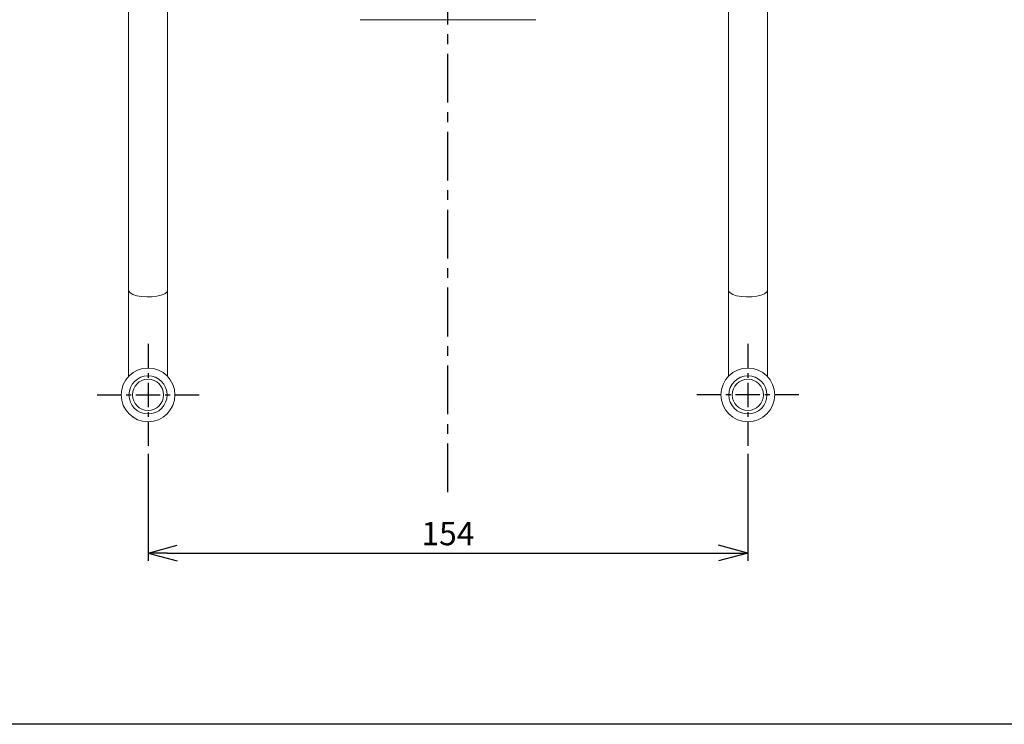
# Model space of a CAD drawing. Extents: x 1331 to 2498, y -124 to 681.
# Drawn here: x 1861 to 2113, y -111 to 69 of the extents above; entities that cross this region are included whole.
import ezdxf

# ---------------------------------------------------------------- set-up
doc = ezdxf.new("R2010")
doc.units = 0
doc.header["$LTSCALE"] = 5
doc.header["$PDMODE"] = 3
doc.linetypes.add('CENTER', pattern=[2, 1.25, -0.25, 0.25, -0.25])
doc.layers.get('0').update_dxf_attribs({"linetype": 'CONTINUOUS'})
doc.layers.get('DEFPOINTS').update_dxf_attribs({"linetype": 'CONTINUOUS'})
for name, color, linetype in [('ITTEN', 1, 'CENTER'), ('SUNPOU', 3, 'CONTINUOUS'), ('WAKU', 5, 'CONTINUOUS')]:
    doc.layers.add(name, color=color, linetype=linetype)
doc.styles.add('K', font='ROMANS', dxfattribs={"bigfont": 'EXTFONT'})
doc.dimstyles.new('IMCADLT', dxfattribs={"dimtxt": 6, "dimasz": 5, "dimexe": 2, "dimexo": 2, "dimgap": 2, "dimtad": 3, "dimdsep": 46, "dimtxsty": 'K', "dimblk1": 'ARROW', "dimblk2": 'ARROW', "dimsah": 1, "dimcen": 0, "dimclrd": 256, "dimclre": 256, "dimclrt": 256, "dimadec": 0, "dimazin": 0, "dimtfac": 0.45, "dimtmove": 0, "dimatfit": 1, "dimldrblk": 'ARROW', "dimfxl": 1, "dimtolj": 1, "dimlwd": -1, "dimlwe": -1, "dimarcsym": 0})

# ---------------------------------------------------------------- blocks, each defined once
blk = doc.blocks.new('ARROW')
for p, q in [((0, 0), (-1.5, 0.402)), ((0, 0), (-1.5, -0.402)), ((-1, 0), (0, 0))]:
    blk.add_line(p, q)
blk = doc.blocks.new('*D31')
at = {"layer": 'DEFPOINTS', "color": 0}
for p in [(1893.51, -39.94), (2047.51, -39.94), (2047.51, -67.41)]:
    blk.add_point(p, dxfattribs=at)
at = {"layer": 'SUNPOU'}
for p, q in [((1893.51, -41.94), (1893.51, -69.41)), ((2047.51, -41.94), (2047.51, -69.41)), ((1898.51, -67.41), (2042.51, -67.41))]:
    blk.add_line(p, q, dxfattribs=at)
at = {"layer": 'SUNPOU', "xscale": 5, "yscale": 5, "zscale": 5, "rotation": 180}
blk.add_blockref('ARROW', (1893.51, -67.41), dxfattribs=at)
at = {"layer": 'SUNPOU', "xscale": 5, "yscale": 5, "zscale": 5}
blk.add_blockref('ARROW', (2047.51, -67.41), dxfattribs=at)
at = {"layer": 'SUNPOU', "insert": (1970.51, -62.41), "char_height": 6, "attachment_point": 5, "style": 'K'}
blk.add_mtext('\\A1;154', dxfattribs=at)

msp = doc.modelspace()

# ---------------------------------------------------------------- linework, layer by layer
at = {"color": 7, "linetype": 'Continuous', "lineweight": 15}
for p, q in [((1888.512, 152.133), (1888.512, 0.006)), ((2052.512, 0.006), (2052.512, 142.239)), ((1898.512, 0.006), (1898.512, 88.239)), ((2042.512, 88.239), (2042.512, 0.006)), ((1888.512, 0.006), (1888.512, -22.079)), ((1898.512, -22.079), (1898.512, 0.006)), ((2042.512, 0.006), (2042.512, -22.079)), ((2052.512, -22.079), (2052.512, 0.006))]:
    msp.add_line(p, q, dxfattribs=at)
at = {"color": 8, "linetype": 'Continuous', "lineweight": 15, "flags": 128}
for points in [[(1888.512, 0.006), (1888.559, -0.227), (1888.926, -0.675), (1889.633, -1.073), (1890.629, -1.391), (1891.838, -1.605), (1893.171, -1.7), (1894.529, -1.668), (1895.812, -1.512), (1896.925, -1.244), (1897.784, -0.883), (1898.327, -0.455), (1898.512, 0.006)], [(2042.512, 0.006), (2042.559, -0.227), (2042.926, -0.675), (2043.633, -1.073), (2044.629, -1.391), (2045.838, -1.605), (2047.171, -1.7), (2048.529, -1.668), (2049.812, -1.512), (2050.925, -1.244), (2051.784, -0.883), (2052.327, -0.455), (2052.512, 0.006)]]:
    msp.add_lwpolyline(points, dxfattribs=at)
at = {"color": 7, "linetype": 'Continuous', "lineweight": 15}
for centre, radius in [((1893.512, -26.834), 6.9), ((2047.512, -26.834), 6.9), ((1893.512, -26.834), 4.9), ((2047.512, -26.834), 4.9), ((1893.512, -26.834), 4), ((2047.512, -26.834), 4)]:
    msp.add_circle(centre, radius, dxfattribs=at)
msp.add_open_spline([(1947.938, 69.431), (1955.057, 69.422), (1970.106, 69.404), (1985.156, 69.42), (1993.086, 69.429)], degree=3, knots=[0, 0, 0, 0, 0.4730607, 1, 1, 1, 1], dxfattribs=at)
at = {"layer": 'ITTEN', "ltscale": 2}
msp.add_line((1970.512, -51.817), (1970.512, 309.831), dxfattribs=at)
at = {"layer": 'ITTEN'}
for p, q in [((1893.512, -13.733), (1893.512, -39.936)), ((2047.512, -13.733), (2047.512, -39.936)), ((1880.41, -26.834), (1906.614, -26.834)), ((2060.614, -26.834), (2034.41, -26.834))]:
    msp.add_line(p, q, dxfattribs=at)
at = {"layer": 'WAKU'}
msp.add_line((2486.998, -111.349), (1336.998, -111.349), dxfattribs=at)

# ---------------------------------------------------------------- dimensions: what is measured, and where the dimension line sits
at = {"layer": 'SUNPOU'}
dim = msp.add_linear_dim(base=(2047.512, -67.41), p1=(1893.512, -39.936), p2=(2047.512, -39.936), dimstyle='IMCADLT', dxfattribs=at)
dim.commit()
dim.dimension.update_dxf_attribs({"geometry": '*D31', "text_midpoint": (1970.512, -62.41)})

doc.saveas('drawing.dxf')
